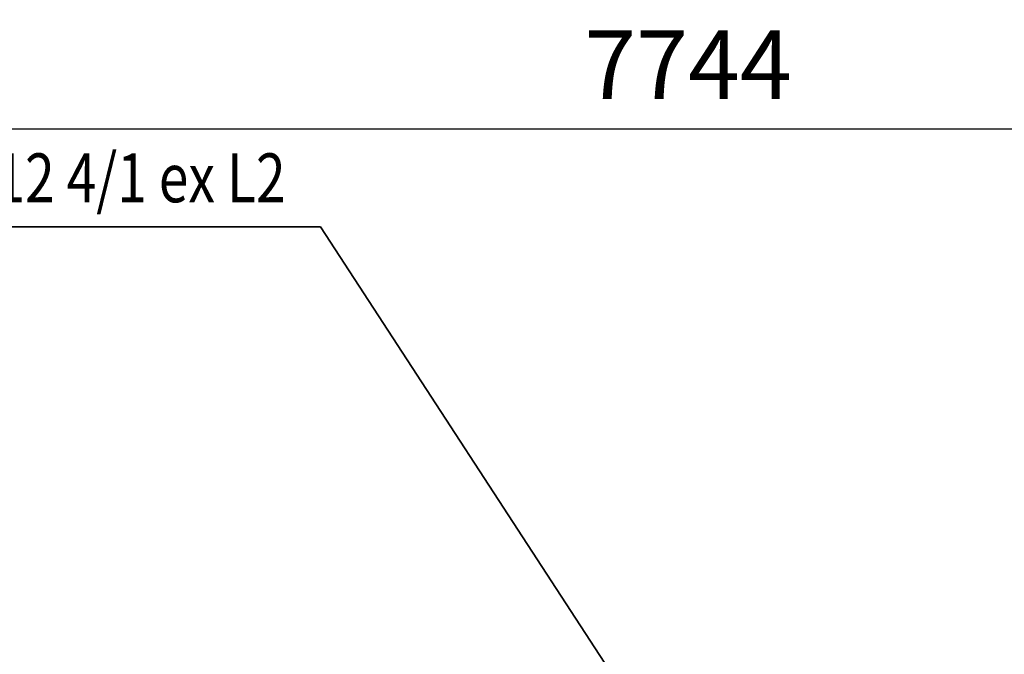
# Model space of a CAD drawing. Units: millimetres. Extents: x 0 to 23760, y -1230 to 16800.
# Drawn here: x 6744 to 8757, y 4198 to 5495 of the extents above; entities that cross this region are included whole.
import ezdxf
from ezdxf.enums import TextEntityAlignment as Align

# ---------------------------------------------------------------- set-up
doc = ezdxf.new("R2010")
doc.units = ezdxf.units.MM
doc.header["$MEASUREMENT"] = 0
doc.layers.add('(4) Texts', color=7, linetype='Continuous', lineweight=35)
doc.layers.add('(6) Dimensions', color=7, linetype='Continuous', lineweight=35)
doc.styles.add('Arial', font='ARIAL.TTF')
doc.dimstyles.new('Vertex Style', dxfattribs={"dimscale": 40, "dimtxt": 0.18, "dimasz": 3.6, "dimexe": 1.8, "dimexo": 0.0625, "dimgap": 1.7, "dimtad": 1, "dimdec": 1, "dimdsep": 46, "dimtxsty": 'Arial', "dimblk1": 'CLOSED', "dimblk2": 'CLOSED', "dimsah": 1, "dimcen": 0.09, "dimdle": 1.8, "dimclrd": 9, "dimclre": 9, "dimadec": 1, "dimazin": 2, "dimtfac": 0.65, "dimtdec": 4, "dimtmove": 0, "dimatfit": 3, "dimfxl": 0, "dimtolj": 1, "dimtzin": 0, "dimlwd": 25, "dimlwe": 25, "dimarcsym": 0})

# ---------------------------------------------------------------- blocks, each defined once
blk = doc.blocks.new('_Closed')
at = {"color": 0, "linetype": 'ByBlock', "lineweight": -2}
for p, q in [((-1, 0.166667), (0, 0)), ((-1, 0.166667), (-1, -0.166667)), ((0, 0), (-1, -0.166667)), ((0, 0), (-1, 0))]:
    blk.add_line(p, q, dxfattribs=at)
blk = doc.blocks.new('*D65')
at = {"layer": '(6) Dimensions', "color": 9, "lineweight": 25}
for p, q in [((4238, 4732), (4238, 5344)), ((11982, 4732), (11982, 5344)), ((4382, 5272), (11838, 5272))]:
    blk.add_line(p, q, dxfattribs=at)
at = {"layer": 'Defpoints', "color": 0}
for p in [(11982, 5272), (4238, 4612), (11982, 4612)]:
    blk.add_point(p, dxfattribs=at)
at = {"layer": '(6) Dimensions', "color": 9, "lineweight": 25, "xscale": 144, "yscale": 144, "zscale": 144}
for p, rotation in [((4238, 5272), 180), ((11982, 5272), 360)]:
    blk.add_blockref('_Closed', p, dxfattribs=dict(at, rotation=rotation))
at = {"layer": '(6) Dimensions', "color": 0, "lineweight": 35, "insert": (8110, 5403.2), "char_height": 140, "attachment_point": 5, "style": 'Arial'}
blk.add_mtext('\\A1;7744', dxfattribs=at)

msp = doc.modelspace()

# ---------------------------------------------------------------- linework, layer by layer
at = {"layer": '(4) Texts', "color": 9, "lineweight": 35}
for p, q in [((6200.25, 5072), (7359, 5072)), ((7359, 5072), (8333.5, 3577.01))]:
    msp.add_line(p, q, dxfattribs=at)

# ---------------------------------------------------------------- texts
at = {"layer": '(4) Texts', "color": 9, "lineweight": 35, "style": 'Arial', "width": 0.8}
msp.add_text('SH 6050-12 4/1 ex L2', height=100, dxfattribs=at).set_placement((6245.25, 5222), align=Align.TOP_LEFT)

# ---------------------------------------------------------------- dimensions: what is measured, and where the dimension line sits
at = {"layer": '(6) Dimensions', "color": 7, "lineweight": 35}
dim = msp.add_linear_dim(base=(11982, 5272), p1=(4238, 4612), p2=(11982, 4612), dimstyle='Vertex Style', override={"dimtxt": 3.5, "dimexo": 3, "dimgap": 1.53125, "dimdec": 0, "dimtxsty": 'Arial', "dimcen": 0}, dxfattribs=at)
dim.commit()
dim.dimension.update_dxf_attribs({"geometry": '*D65', "text_midpoint": (8110, 5272), "dimtype": 160})

doc.saveas('drawing.dxf')
